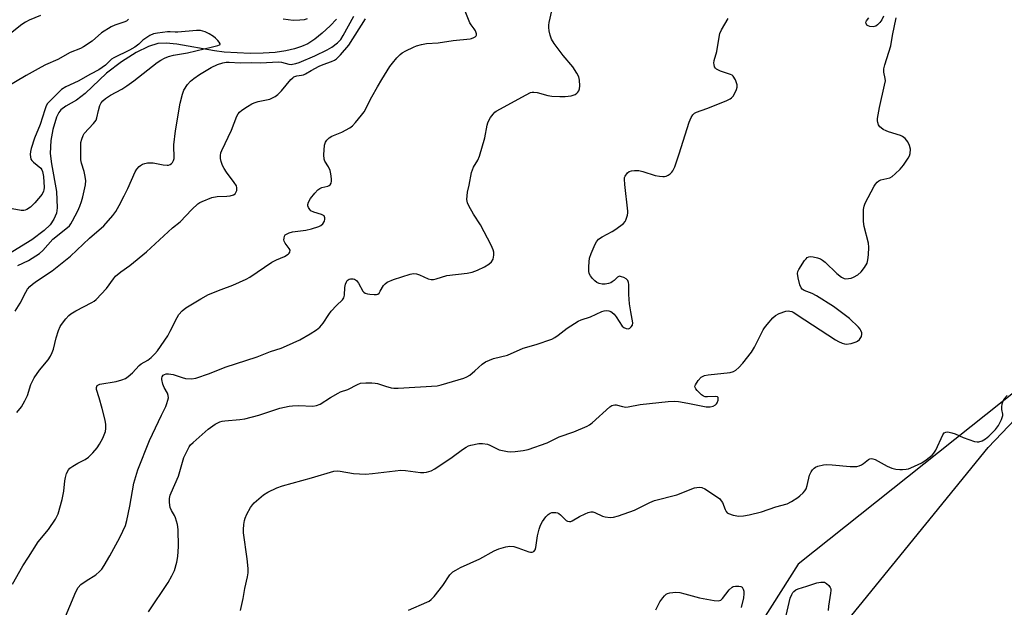
# Model space of a CAD drawing. Units: inches. Extents: x 1183769 to 1189769, y 529458 to 533458.
# Drawn here: x 1187560 to 1187893, y 530462 to 530661 of the extents above; entities that cross this region are included whole.
import ezdxf

# ---------------------------------------------------------------- set-up
doc = ezdxf.new("R2010")
doc.units = ezdxf.units.IN
doc.header["$MEASUREMENT"] = 0
for name, color, linetype in [('HYDRO-Single Line Stream', 4, 'Continuous'), ('NTRL-Farm Land', 3, 'Continuous'), ('NTRL-Trees', 3, 'Continuous'), ('Undefined', 1, 'Continuous')]:
    doc.layers.add(name, color=color, linetype=linetype)

msp = doc.modelspace()

# ---------------------------------------------------------------- linework, layer by layer
at = {"layer": 'HYDRO-Single Line Stream'}
msp.add_lwpolyline([(1187666.99, 530661.47), (1187664.77, 530659.16), (1187662.14, 530656.75), (1187659.55, 530654.7), (1187657.19, 530653.13), (1187655.14, 530652.14), (1187652.74, 530651.35), (1187649.75, 530650.69), (1187646.17, 530650.2), (1187642.1, 530649.9), (1187637.7, 530649.81), (1187628.82, 530650.23), (1187625.54, 530650.7), (1187612.86, 530653.02), (1187609.24, 530653.33), (1187606.4, 530653.18), (1187603.22, 530652.23), (1187599, 530650.12), (1187594.1, 530646.99), (1187588.99, 530643.1), (1187581.72, 530636.29), (1187578.77, 530633.97), (1187575.16, 530631.93), (1187573.48, 530630.69), (1187572.81, 530629.78), (1187572.06, 530628.25), (1187570.72, 530624.04), (1187570.11, 530620.38), (1187569.88, 530615.96), (1187570.27, 530612.45), (1187572.06, 530603.1), (1187572.27, 530597.57), (1187571.97, 530595.68), (1187571.14, 530593.67), (1187569.84, 530591.81), (1187567.84, 530589.82), (1187563.64, 530586.74), (1187554.27, 530580.96)], dxfattribs=at)
at = {"layer": 'NTRL-Farm Land'}
msp.add_lwpolyline([(1187811.76, 530422.79), (1187887.92, 530516.38), (1187899.44, 530528.43), (1187970.08, 530528.39), (1188024.81, 530515.47), (1188103.8, 530490.67), (1188146.3, 530487.77), (1188191.88, 530499.93), (1188255.48, 530512.08), (1188280.56, 530521.21), (1188281.66, 530529.38), (1188268.98, 530540.67), (1188227.15, 530551.73), (1188142.65, 530573.84), (1188109.66, 530592.38), (1188098.25, 530623.42), (1188092.16, 530665.32), (1188146.47, 530716.8), (1188211.83, 530774.25), (1188265.83, 530790.92), (1188368.69, 530770.77), (1188467.22, 530742.52)], dxfattribs=at)
at = {"layer": 'NTRL-Trees'}
msp.add_polyline3d([(1188779.89, 531471.94, 0), (1188701.5, 531333.96, 0), (1188682.68, 531268.11, 0), (1188690, 531229.43, 0), (1188723.45, 531164.63, 0), (1188826.93, 531007.84, 0), (1188867.7, 530928.4, 0), (1188875.01, 530888.68, 0), (1188875.01, 530863.59, 0), (1188865.6, 530847.91, 0), (1188812.1, 530829.46, 0), (1188684.77, 530850, 0), (1188660.73, 530847.91, 0), (1188631.46, 530810.28, 0), (1188573.97, 530741.29, 0), (1188515.44, 530739.2, 0), (1188395.23, 530777.88, 0), (1188270.31, 530787.23, 0), (1188245.49, 530793.49, 0), (1188198.74, 530781.24, 0), (1187945.76, 530574.05, 0), (1187823.47, 530476.84, 0), (1187783.75, 530414.12, 0)], dxfattribs=at)
at = {"layer": 'Undefined'}
for points, elevation in [([(1187557.14, 530470.07), (1187560.62, 530476.29), (1187562.56, 530479.18), (1187565.78, 530484.35), (1187569.34, 530488.62), (1187571.7, 530492.04), (1187572.53, 530493.88), (1187573.95, 530498.72), (1187574.55, 530501.51), (1187574.85, 530505.05), (1187575.02, 530506.22), (1187575.43, 530507.55), (1187576.04, 530508.77), (1187576.59, 530509.36), (1187577.5, 530510.01), (1187579.24, 530511.01), (1187581.77, 530512.28), (1187582.92, 530513.08), (1187584.34, 530514.52), (1187585.86, 530516.26), (1187586.65, 530517.47), (1187587.75, 530519.52), (1187588.22, 530520.6), (1187588.58, 530521.72), (1187588.73, 530522.78), (1187588.74, 530524.11), (1187588.49, 530525.56), (1187587.49, 530529.56), (1187586.48, 530533.18), (1187585.58, 530535.95), (1187585.55, 530536.7), (1187585.84, 530537.31), (1187586.24, 530537.62), (1187586.73, 530537.81), (1187592.26, 530538.72), (1187594.17, 530539.23), (1187595.46, 530539.75), (1187596.37, 530540.38), (1187597.82, 530541.68), (1187600.03, 530544.14), (1187600.73, 530544.64), (1187602.96, 530545.95), (1187604.12, 530546.84), (1187605.4, 530548.06), (1187606.25, 530549.05), (1187609.73, 530554.22), (1187610.58, 530555.7), (1187612.88, 530560.42), (1187613.49, 530561.43), (1187614.61, 530562.64), (1187615.89, 530563.69), (1187620.98, 530566.73), (1187623.56, 530568.16), (1187627.84, 530569.9), (1187631.83, 530571.35), (1187636.3, 530573.35), (1187637.54, 530574.09), (1187645.05, 530579.09), (1187646.61, 530579.91), (1187649.34, 530581.04), (1187650.53, 530581.79), (1187650.91, 530582.14), (1187651.16, 530582.53), (1187651.2, 530583.16), (1187650.91, 530583.81), (1187649.56, 530585.51), (1187649.24, 530586.2), (1187649.15, 530586.7), (1187649.17, 530587.21), (1187649.36, 530587.93), (1187649.6, 530588.34), (1187649.97, 530588.65), (1187650.93, 530589.1), (1187651.99, 530589.4), (1187656.58, 530589.93), (1187658.52, 530590.39), (1187660.96, 530591.2), (1187661.66, 530591.6), (1187662.27, 530592.11), (1187662.84, 530593.01), (1187663.05, 530593.73), (1187663.03, 530594.19), (1187662.73, 530594.77), (1187662.36, 530595.08), (1187661.86, 530595.31), (1187659.31, 530596.06), (1187658.3, 530596.56), (1187657.91, 530596.95), (1187657.47, 530597.67), (1187657.27, 530598.19), (1187657.21, 530598.7), (1187657.43, 530599.44), (1187658.16, 530600.64), (1187659.62, 530602.51), (1187660.62, 530603.59), (1187661.26, 530604.08), (1187661.96, 530604.45), (1187664, 530604.89), (1187664.49, 530605.07), (1187664.82, 530605.32), (1187665.15, 530605.86), (1187665.25, 530606.56), (1187665.22, 530607.32), (1187665.01, 530609.06), (1187664.76, 530610.18), (1187664.21, 530611.42), (1187662.94, 530613.29), (1187662.72, 530614.07), (1187662.69, 530615.5), (1187662.92, 530618.72), (1187663.2, 530619.8), (1187663.63, 530620.45), (1187664.43, 530621.19), (1187665.35, 530621.8), (1187668.72, 530623.2), (1187671.52, 530624.63), (1187672.41, 530625.34), (1187673.39, 530626.41), (1187675.47, 530628.88), (1187676.33, 530630.06), (1187678.97, 530635.18), (1187680.83, 530638.5), (1187682.31, 530641.04), (1187685.02, 530645.35), (1187685.9, 530646.55), (1187687.46, 530648.36), (1187688.49, 530649.44), (1187689.16, 530649.98), (1187690.41, 530650.7), (1187693.03, 530651.97), (1187694.11, 530652.38), (1187695.8, 530652.83), (1187697.49, 530653.14), (1187701.4, 530653.42), (1187706.55, 530654.2), (1187712.22, 530654.77), (1187712.76, 530654.89), (1187713.51, 530655.21), (1187713.95, 530655.49), (1187714.27, 530655.83), (1187714.37, 530656.02), (1187714.39, 530656.47), (1187714.04, 530657.47), (1187713.61, 530658.2), (1187712.62, 530659.48), (1187712.19, 530660.16), (1187710.34, 530664.66)], 342), ([(1187596.47, 530661.38), (1187595.78, 530660.77), (1187594.87, 530660.38), (1187591.81, 530659.45), (1187590.5, 530658.84), (1187587.32, 530656.81), (1187584.12, 530654.03), (1187581.21, 530652.06), (1187580.18, 530651.55), (1187576.65, 530650.1), (1187572.43, 530647.77), (1187568.34, 530645.93), (1187566.82, 530645.16), (1187561.75, 530642.36), (1187551.36, 530636.31)], 338), ([(1187566.62, 530662.67), (1187562.77, 530661.08), (1187561.45, 530660.43), (1187560.26, 530659.61), (1187555.81, 530656.18)], 340), ([(1187558.05, 530562.51), (1187559.74, 530565.2), (1187561.58, 530569.01), (1187562.21, 530569.96), (1187562.94, 530570.84), (1187563.85, 530571.68), (1187565.27, 530572.72), (1187570.58, 530576.14), (1187576.77, 530581.12), (1187583.26, 530587.21), (1187588.03, 530591.44), (1187591.07, 530594.92), (1187592.13, 530596.29), (1187593.27, 530598.27), (1187595.01, 530601.55), (1187596.24, 530604.11), (1187598.66, 530609.69), (1187599.26, 530610.67), (1187600.02, 530611.52), (1187600.45, 530611.88), (1187601.2, 530612.28), (1187602, 530612.57), (1187602.83, 530612.75), (1187603.67, 530612.81), (1187604.8, 530612.76), (1187608.14, 530612.08), (1187609.52, 530611.96), (1187610.04, 530612.03), (1187610.54, 530612.23), (1187610.99, 530612.54), (1187611.38, 530612.92), (1187611.72, 530613.55), (1187611.86, 530614.23), (1187611.8, 530618.85), (1187612.33, 530623.61), (1187613.95, 530632.96), (1187614.73, 530636.07), (1187615.21, 530637.42), (1187616.39, 530639.29), (1187617.48, 530640.45), (1187618.53, 530641.3), (1187620.5, 530642.64), (1187624.47, 530645.07), (1187626.57, 530646.08), (1187628.43, 530646.65), (1187629.49, 530646.86), (1187630.61, 530646.92), (1187634.34, 530646.62), (1187638.02, 530646.73), (1187641.34, 530646.6), (1187647.16, 530646.96), (1187648.33, 530646.82), (1187650.74, 530646.19), (1187651.54, 530646.12), (1187652.08, 530646.15), (1187653.18, 530646.4), (1187654.25, 530646.76), (1187659.59, 530649.03), (1187663.79, 530651), (1187665.39, 530651.94), (1187667.29, 530653.4), (1187668.37, 530654.57), (1187669.23, 530655.92), (1187672.82, 530662.47)], 338), ([(1187558.61, 530528.23), (1187560.1, 530530.11), (1187561.26, 530532.11), (1187562.13, 530533.92), (1187563.35, 530537.65), (1187564.42, 530539.94), (1187566.3, 530542.54), (1187569.16, 530546.08), (1187569.93, 530547.26), (1187570.55, 530548.55), (1187570.96, 530549.61), (1187571.91, 530553.55), (1187572.68, 530556.02), (1187573.23, 530557.33), (1187573.71, 530558.07), (1187575.2, 530559.91), (1187576.19, 530561.01), (1187576.85, 530561.58), (1187578.62, 530562.64), (1187584.05, 530565.52), (1187584.78, 530565.97), (1187585.47, 530566.52), (1187588.97, 530570.19), (1187591.29, 530573.48), (1187592.06, 530574.34), (1187593.86, 530575.84), (1187596.93, 530578.05), (1187602.58, 530582.63), (1187611.31, 530590.72), (1187613.92, 530592.74), (1187617.85, 530597.02), (1187619.91, 530598.87), (1187620.61, 530599.33), (1187621.4, 530599.73), (1187624.7, 530601.02), (1187626.5, 530601.35), (1187629.73, 530601.45), (1187630.9, 530601.56), (1187631.99, 530601.89), (1187632.57, 530602.32), (1187632.95, 530602.93), (1187633.11, 530603.45), (1187633.16, 530604.28), (1187633, 530604.95), (1187632.31, 530606.1), (1187629.6, 530609.6), (1187628.81, 530610.84), (1187628.31, 530611.92), (1187627.87, 530613.22), (1187627.66, 530614.24), (1187627.64, 530615.31), (1187627.76, 530616.11), (1187628.03, 530616.9), (1187631.39, 530623.87), (1187633.16, 530628.62), (1187633.56, 530629.39), (1187634.06, 530629.96), (1187634.86, 530630.57), (1187636.78, 530631.8), (1187638.28, 530632.71), (1187639.06, 530633.09), (1187640.44, 530633.5), (1187644.31, 530634.37), (1187645.3, 530634.76), (1187646.21, 530635.28), (1187647.1, 530635.95), (1187648.34, 530637.15), (1187651.48, 530641.04), (1187652.1, 530641.62), (1187652.52, 530641.88), (1187653.45, 530642.23), (1187655.14, 530642.42), (1187655.75, 530642.58), (1187656.44, 530642.93), (1187658.31, 530644.1), (1187661.13, 530645.55), (1187662.44, 530646.13), (1187665.29, 530647.07), (1187666.28, 530647.56), (1187666.96, 530648), (1187668.36, 530649.37), (1187671.12, 530652.63), (1187676.82, 530661.58)], 340), ([(1187603.22, 530460.69), (1187609.83, 530470.66), (1187611.11, 530472.88), (1187611.98, 530474.67), (1187612.82, 530477.46), (1187613.12, 530479.43), (1187613.36, 530482.83), (1187613.3, 530488.63), (1187613.01, 530490.32), (1187612.34, 530492.52), (1187612, 530493.3), (1187611.01, 530494.99), (1187610.6, 530496.05), (1187610.28, 530497.74), (1187610.32, 530499.13), (1187610.54, 530500.2), (1187610.84, 530501.04), (1187613.36, 530506.65), (1187615.23, 530512.95), (1187616.05, 530514.79), (1187616.97, 530516.57), (1187617.47, 530517.26), (1187618.3, 530518.08), (1187623.42, 530522.53), (1187625.83, 530524.23), (1187627.38, 530525.04), (1187628.2, 530525.28), (1187629.05, 530525.42), (1187634.17, 530525.78), (1187635.86, 530526.07), (1187640.61, 530527.26), (1187647.78, 530529.63), (1187650.92, 530530.36), (1187652.07, 530530.5), (1187654.07, 530530.54), (1187658.91, 530530.4), (1187660.2, 530530.56), (1187661.42, 530531.05), (1187664.93, 530533.33), (1187667.52, 530534.79), (1187668.33, 530535.16), (1187670.76, 530536.04), (1187674.04, 530537.72), (1187675.09, 530538.13), (1187676.84, 530538.29), (1187678.93, 530538.27), (1187680.11, 530538.18), (1187680.9, 530538.01), (1187683.53, 530537.11), (1187685.54, 530536.55), (1187686.41, 530536.42), (1187687.86, 530536.42), (1187701.05, 530537.29), (1187702.48, 530537.62), (1187710.1, 530539.85), (1187711.18, 530540.26), (1187712.14, 530540.84), (1187713.89, 530542.29), (1187716.3, 530544.63), (1187717.52, 530545.37), (1187720.23, 530546.47), (1187724.95, 530547.65), (1187730.2, 530549.95), (1187734.67, 530551.21), (1187739.97, 530553.01), (1187740.96, 530553.56), (1187742.12, 530554.36), (1187745.16, 530556.79), (1187748.9, 530559.11), (1187749.93, 530559.59), (1187753.08, 530560.62), (1187756.89, 530562.39), (1187757.66, 530562.67), (1187758.45, 530562.75), (1187759.25, 530562.64), (1187760.01, 530562.39), (1187760.46, 530562.11), (1187761.06, 530561.5), (1187761.78, 530560.57), (1187763.83, 530557.48), (1187764.42, 530556.95), (1187765.14, 530556.66), (1187765.9, 530556.59), (1187766.35, 530556.73), (1187766.91, 530557.19), (1187767.31, 530557.82), (1187767.42, 530558.58), (1187766.71, 530562.25), (1187766.27, 530565.07), (1187766.04, 530568.23), (1187766.05, 530571.52), (1187765.94, 530572.28), (1187765.69, 530572.95), (1187765.12, 530573.48), (1187764.39, 530573.88), (1187763.63, 530574.2), (1187762.88, 530574.33), (1187762.66, 530574.3), (1187762.23, 530574.08), (1187761.05, 530572.92), (1187760.43, 530572.41), (1187759.97, 530572.17), (1187759.18, 530571.91), (1187758.09, 530571.7), (1187757, 530571.69), (1187755.98, 530571.93), (1187755.24, 530572.26), (1187754.55, 530572.77), (1187753.75, 530573.61), (1187753.05, 530574.51), (1187752.67, 530575.25), (1187752.51, 530576.07), (1187752.49, 530577.53), (1187752.57, 530579.29), (1187752.76, 530580.43), (1187753.34, 530582.06), (1187754.7, 530585.27), (1187755.12, 530586.02), (1187755.82, 530586.88), (1187756.98, 530587.72), (1187760.38, 530589.49), (1187761.64, 530590.26), (1187764.21, 530592.25), (1187764.78, 530592.89), (1187765.05, 530593.38), (1187765.59, 530595.01), (1187765.72, 530595.85), (1187765.72, 530596.43), (1187764.67, 530605.48), (1187764.57, 530607.22), (1187764.65, 530607.77), (1187764.83, 530608.28), (1187765.58, 530609.4), (1187766.17, 530609.89), (1187766.92, 530610.11), (1187768.02, 530610.2), (1187769.42, 530610.15), (1187770.82, 530609.84), (1187774.95, 530608.51), (1187776.41, 530608.23), (1187777.57, 530608.11), (1187778.14, 530608.12), (1187778.67, 530608.24), (1187779.39, 530608.59), (1187780.06, 530609.06), (1187780.67, 530609.6), (1187781.03, 530610.07), (1187781.64, 530611.38), (1187783.17, 530615.84), (1187786.56, 530626.56), (1187787.15, 530628.08), (1187787.71, 530628.98), (1187788.31, 530629.55), (1187789.01, 530629.96), (1187792.5, 530631.18), (1187799.12, 530633.8), (1187800.44, 530634.42), (1187800.9, 530634.75), (1187801.42, 530635.37), (1187801.99, 530636.35), (1187802.6, 530637.63), (1187802.84, 530638.41), (1187802.81, 530639.22), (1187802.2, 530640.87), (1187801.46, 530642.11), (1187801.05, 530642.47), (1187800.55, 530642.74), (1187797.12, 530643.85), (1187795.81, 530644.5), (1187795.41, 530644.86), (1187795.16, 530645.3), (1187794.95, 530646.05), (1187794.92, 530646.58), (1187795.04, 530647.4), (1187795.87, 530650.46), (1187796.65, 530655.32), (1187796.97, 530656.63), (1187797.52, 530657.87), (1187799.75, 530661.61)], 346), ([(1187634.36, 530461.17), (1187635.36, 530465.2), (1187635.83, 530468.55), (1187636.82, 530472.5), (1187637.02, 530473.9), (1187636.97, 530475.38), (1187636.67, 530478.62), (1187635.46, 530487.41), (1187635.43, 530488.56), (1187635.56, 530490.26), (1187635.76, 530491.66), (1187635.99, 530492.47), (1187636.59, 530493.74), (1187637.84, 530495.98), (1187638.47, 530496.91), (1187639.07, 530497.56), (1187642.17, 530500.3), (1187643.64, 530501.18), (1187646.71, 530502.69), (1187648.6, 530503.35), (1187658.46, 530506.06), (1187666.04, 530508.29), (1187667.12, 530508.4), (1187668.19, 530508.37), (1187672.67, 530507.54), (1187676.77, 530507.34), (1187679.1, 530507.49), (1187688.81, 530508.62), (1187690.32, 530508.55), (1187695.45, 530507.93), (1187696.61, 530507.89), (1187697.44, 530507.99), (1187699.04, 530508.44), (1187700.33, 530509.09), (1187706.12, 530513.07), (1187709.69, 530515.71), (1187710.92, 530516.52), (1187711.71, 530516.91), (1187712.51, 530517.18), (1187715.25, 530517.75), (1187716.5, 530517.75), (1187718.11, 530517.43), (1187718.92, 530517.12), (1187722.13, 530515.57), (1187723.24, 530515.28), (1187724.95, 530515.01), (1187726.09, 530514.92), (1187727.58, 530515), (1187730.24, 530515.32), (1187731.93, 530515.69), (1187738.33, 530517.95), (1187742.45, 530520.01), (1187747.45, 530521.62), (1187751.93, 530523.59), (1187752.68, 530524.01), (1187753.62, 530524.73), (1187759.59, 530530.08), (1187760.29, 530530.55), (1187760.78, 530530.74), (1187761.3, 530530.8), (1187761.82, 530530.75), (1187763.95, 530530.19), (1187765.04, 530530.06), (1187765.89, 530530.15), (1187769.9, 530530.94), (1187779.43, 530531.93), (1187781.45, 530532.06), (1187782.89, 530531.94), (1187786.07, 530531.38), (1187792.25, 530530.1), (1187793.61, 530530.1), (1187794.62, 530530.34), (1187795.44, 530530.79), (1187795.78, 530531.1), (1187796.05, 530531.49), (1187796.36, 530532.44), (1187796.41, 530532.9), (1187796.36, 530533.28), (1187796.14, 530533.53), (1187795.52, 530533.66), (1187792.77, 530533.47), (1187792, 530533.52), (1187791.37, 530533.73), (1187790.68, 530534.2), (1187789.24, 530535.62), (1187788.73, 530536.26), (1187788.51, 530536.7), (1187788.47, 530537.15), (1187788.63, 530537.63), (1187789.56, 530539.07), (1187790.55, 530540.13), (1187791, 530540.42), (1187791.76, 530540.73), (1187792.91, 530540.95), (1187800.42, 530541.78), (1187801.5, 530542.04), (1187802.34, 530542.5), (1187803.37, 530543.45), (1187804.73, 530544.9), (1187807.66, 530548.6), (1187808.67, 530550.33), (1187811.6, 530556.18), (1187812.08, 530556.92), (1187812.99, 530558.06), (1187814.92, 530560.26), (1187815.77, 530561.03), (1187817.06, 530561.69), (1187819.28, 530562.48), (1187820.12, 530562.61), (1187820.61, 530562.57), (1187821.33, 530562.37), (1187821.81, 530562.15), (1187825.71, 530559.56), (1187836.16, 530552.83), (1187837.16, 530552.26), (1187838.43, 530551.69), (1187839.22, 530551.45), (1187839.76, 530551.4), (1187841.47, 530551.63), (1187843.15, 530552.1), (1187843.64, 530552.36), (1187844.22, 530552.89), (1187844.93, 530554), (1187845.08, 530554.73), (1187845.02, 530555.24), (1187844.75, 530555.99), (1187844.46, 530556.46), (1187843.88, 530557.14), (1187840.85, 530560.03), (1187835.46, 530564.1), (1187829.7, 530567.77), (1187828.18, 530568.51), (1187825.55, 530569.55), (1187824.88, 530569.95), (1187824.44, 530570.44), (1187824.02, 530571.5), (1187823.46, 530573.82), (1187823.29, 530575.27), (1187823.38, 530575.92), (1187823.67, 530576.66), (1187825.61, 530579.64), (1187826.16, 530580.31), (1187826.58, 530580.66), (1187827.05, 530580.9), (1187827.55, 530581), (1187828.62, 530580.89), (1187829.98, 530580.56), (1187831.05, 530580.2), (1187831.78, 530579.82), (1187832.66, 530579.09), (1187836.61, 530575.27), (1187838.18, 530574.06), (1187839.13, 530573.59), (1187839.69, 530573.52), (1187840.55, 530573.58), (1187841.43, 530573.74), (1187842.27, 530574), (1187843.73, 530574.87), (1187844.79, 530575.8), (1187845.98, 530577.37), (1187846.83, 530578.8), (1187847.12, 530579.87), (1187847.27, 530581.59), (1187847.4, 530584.18), (1187847.34, 530585.61), (1187845.89, 530591.18), (1187845.64, 530592.88), (1187845.58, 530595.5), (1187845.63, 530596.95), (1187845.84, 530598.06), (1187846.2, 530599.13), (1187849.26, 530604.84), (1187849.7, 530605.59), (1187850.21, 530606.26), (1187850.84, 530606.72), (1187851.56, 530607.01), (1187854.57, 530607.7), (1187855.3, 530608.12), (1187856.41, 530609.02), (1187858.11, 530610.59), (1187859.19, 530611.95), (1187860.82, 530614.37), (1187861.18, 530615.15), (1187861.42, 530615.97), (1187861.57, 530617.38), (1187861.27, 530618.7), (1187860.66, 530619.92), (1187859.74, 530620.96), (1187858.9, 530621.67), (1187858.15, 530622.07), (1187854.12, 530623.23), (1187853.31, 530623.56), (1187852.28, 530624.11), (1187851.58, 530624.6), (1187851.2, 530624.99), (1187850.76, 530625.69), (1187850.47, 530626.45), (1187850.38, 530626.99), (1187850.42, 530627.83), (1187851.03, 530631.55), (1187852.78, 530639.09), (1187853.04, 530640.54), (1187853.02, 530641.37), (1187852.51, 530643.46), (1187852.5, 530644.58), (1187852.84, 530645.98), (1187854.86, 530652.41), (1187855.43, 530655.91), (1187856.7, 530661.86)], 348), ([(1187657.02, 530661.6), (1187655.96, 530661.24), (1187654.55, 530661.1), (1187652.25, 530661.04), (1187650.55, 530661.21), (1187648.85, 530661.48)], 338), ([(1187852.39, 530662.5), (1187851.84, 530661.25), (1187851.21, 530660.33), (1187850.43, 530659.52), (1187849.78, 530659.08), (1187848.86, 530658.82), (1187847.75, 530658.97), (1187847.24, 530659.17), (1187846.81, 530659.45), (1187846.49, 530659.99), (1187846.46, 530660.39), (1187846.64, 530660.83), (1187847.44, 530661.91)], 348), ([(1187558.91, 530578.05), (1187562.5, 530579.7), (1187566.27, 530582.1), (1187567.37, 530583.09), (1187570.72, 530586.94), (1187575.22, 530590.37), (1187576.39, 530591.48), (1187576.84, 530592.08), (1187577.46, 530593.1), (1187579.25, 530596.56), (1187579.98, 530598.15), (1187580.53, 530599.7), (1187580.99, 530601.28), (1187581.9, 530605.36), (1187581.94, 530606.78), (1187581.67, 530608.75), (1187581.39, 530609.86), (1187580.52, 530612.62), (1187580.31, 530613.84), (1187580.22, 530618.52), (1187580.32, 530619.66), (1187580.57, 530620.74), (1187581.02, 530622.02), (1187581.45, 530622.7), (1187584.58, 530626.07), (1187585.41, 530627.24), (1187585.69, 530628.02), (1187586.21, 530630.53), (1187586.67, 530632.14), (1187587.14, 530633.12), (1187587.69, 530633.78), (1187588.6, 530634.51), (1187590.34, 530635.67), (1187594.18, 530637.72), (1187595.91, 530638.81), (1187598.28, 530640.52), (1187606.15, 530646.76), (1187607.36, 530647.58), (1187608.65, 530648.27), (1187609.99, 530648.78), (1187611.65, 530649.25), (1187616.48, 530650.04), (1187624.89, 530652.12), (1187626.75, 530652.47), (1187627.31, 530652.69), (1187627.49, 530652.91), (1187627.5, 530653.06), (1187627.22, 530653.62), (1187626.7, 530654.24), (1187625.89, 530655.05), (1187625.2, 530655.58), (1187623.73, 530656.46), (1187622.47, 530657.11), (1187621.67, 530657.39), (1187620.85, 530657.57), (1187619.45, 530657.58), (1187613.13, 530657), (1187612.25, 530657), (1187610.57, 530657.18), (1187609.63, 530657.17), (1187606.24, 530656.75), (1187604.86, 530656.49), (1187603.63, 530655.94), (1187601.93, 530654.82), (1187601.25, 530654.27), (1187599.96, 530652.92), (1187598.58, 530651.91), (1187596.75, 530650.92), (1187591.41, 530648.29), (1187590.65, 530647.85), (1187590.06, 530647.34), (1187588.6, 530645.86), (1187586.33, 530644.27), (1187583.54, 530642.83), (1187579.38, 530640.47), (1187575.23, 530638.46), (1187573.75, 530637.59), (1187572.87, 530636.86), (1187569.52, 530633.44), (1187569, 530632.82), (1187568.55, 530632.09), (1187568.03, 530630.76), (1187566.53, 530625.79), (1187564.56, 530621.15), (1187563.41, 530617.67), (1187563.21, 530616.66), (1187563.14, 530615.58), (1187563.17, 530614.79), (1187563.35, 530614.06), (1187563.64, 530613.61), (1187564.22, 530613.01), (1187566.68, 530610.97), (1187567.08, 530610.36), (1187567.27, 530609.84), (1187567.56, 530608.16), (1187567.78, 530604.43), (1187567.72, 530603.59), (1187567.61, 530603.13), (1187567.14, 530602.19), (1187564.66, 530599.27), (1187563.15, 530597.75), (1187561.95, 530596.92), (1187561.44, 530596.69), (1187560.91, 530596.58), (1187560.09, 530596.63), (1187556.99, 530597.18)], 336), ([(1187691.36, 530461.28), (1187697.61, 530463.94), (1187698.4, 530464.34), (1187699.1, 530464.84), (1187700.07, 530465.91), (1187702.95, 530469.62), (1187705.43, 530473.17), (1187705.99, 530473.81), (1187706.43, 530474.19), (1187707.42, 530474.84), (1187708.97, 530475.72), (1187715.58, 530478.69), (1187720.44, 530481.4), (1187721.94, 530481.99), (1187724.39, 530482.73), (1187725.74, 530482.93), (1187727.03, 530482.83), (1187728.44, 530482.41), (1187732.21, 530480.97), (1187732.72, 530480.88), (1187733.24, 530480.9), (1187733.89, 530481.17), (1187734.26, 530481.73), (1187734.5, 530482.47), (1187735.1, 530486.38), (1187735.66, 530488.67), (1187736.12, 530490.05), (1187736.81, 530491.28), (1187737.94, 530492.91), (1187738.73, 530493.69), (1187739.45, 530494.12), (1187739.98, 530494.3), (1187740.53, 530494.39), (1187741.35, 530494.35), (1187741.88, 530494.22), (1187742.33, 530493.98), (1187742.95, 530493.51), (1187744.77, 530491.67), (1187745.22, 530491.41), (1187745.91, 530491.26), (1187746.4, 530491.32), (1187746.89, 530491.51), (1187749.36, 530492.95), (1187751.23, 530493.87), (1187752.32, 530494.33), (1187753.14, 530494.53), (1187753.87, 530494.53), (1187754.58, 530494.37), (1187757.17, 530493.13), (1187758, 530492.87), (1187759.73, 530492.64), (1187760.88, 530492.7), (1187762.59, 530493.2), (1187767.94, 530495.1), (1187773.24, 530497.77), (1187774.77, 530498.42), (1187782.37, 530500.37), (1187788.28, 530502.64), (1187789.11, 530502.84), (1187789.96, 530502.91), (1187790.79, 530502.81), (1187791.82, 530502.35), (1187795.74, 530499.79), (1187796.88, 530498.91), (1187797.4, 530498.34), (1187797.82, 530497.7), (1187798.71, 530495.37), (1187799.08, 530494.65), (1187799.4, 530494.25), (1187799.83, 530493.97), (1187801.4, 530493.46), (1187803.36, 530493.11), (1187804.97, 530493.19), (1187806.92, 530493.57), (1187811.1, 530494.57), (1187815.87, 530496.24), (1187819.71, 530497.31), (1187821.24, 530498.04), (1187823.4, 530499.38), (1187824.07, 530499.93), (1187825.12, 530500.99), (1187825.69, 530501.66), (1187826.14, 530502.38), (1187826.52, 530503.46), (1187827.31, 530506.93), (1187827.84, 530508.16), (1187828.33, 530508.81), (1187828.91, 530509.37), (1187829.35, 530509.68), (1187830.12, 530510), (1187832.1, 530510.46), (1187833.25, 530510.58), (1187835, 530510.49), (1187841.07, 530509.93), (1187842.54, 530509.89), (1187843.41, 530509.95), (1187844.2, 530510.16), (1187844.93, 530510.49), (1187845.61, 530510.93), (1187847.3, 530512.3), (1187847.75, 530512.52), (1187848.24, 530512.6), (1187848.76, 530512.54), (1187849.54, 530512.25), (1187853.69, 530510.04), (1187855.27, 530509.39), (1187856.61, 530509.06), (1187857.98, 530508.86), (1187858.86, 530508.85), (1187860.04, 530508.96), (1187860.89, 530509.15), (1187861.7, 530509.45), (1187865.41, 530511.12), (1187866.87, 530512.12), (1187868.93, 530513.81), (1187869.53, 530514.45), (1187870.14, 530515.42), (1187872.54, 530520.66), (1187873.02, 530521.28), (1187873.52, 530521.58), (1187874.24, 530521.66), (1187875.63, 530521.36), (1187876.72, 530520.94), (1187879.37, 530519.71), (1187883.31, 530518.42), (1187884.16, 530518.27), (1187884.73, 530518.29), (1187885.81, 530518.61), (1187887.04, 530519.33), (1187888.16, 530520.21), (1187890.35, 530522.45), (1187891.37, 530523.8), (1187892.42, 530525.84), (1187892.86, 530527.14), (1187892.88, 530527.66), (1187892.55, 530529.23), (1187892.5, 530530.03), (1187892.63, 530531.09), (1187892.93, 530532.12), (1187893.34, 530532.84), (1187894.29, 530533.93)], 350), ([(1187819.04, 530457.96), (1187820.82, 530465.32), (1187821.29, 530466.57), (1187821.66, 530467.21), (1187821.97, 530467.59), (1187822.74, 530468.18), (1187823.45, 530468.51), (1187826.38, 530469.38), (1187829.82, 530470.51), (1187831.18, 530470.78), (1187831.94, 530470.79), (1187832.42, 530470.7), (1187833.12, 530470.33), (1187833.93, 530469.59), (1187834.38, 530468.93), (1187834.52, 530468.46), (1187834.57, 530467.93), (1187834.49, 530467.05), (1187833.72, 530462.61), (1187833.61, 530461.14)], 352), ([(1187775.22, 530461.4), (1187776.58, 530464.04), (1187777.59, 530465.43), (1187778.15, 530466.07), (1187778.76, 530466.62), (1187779.22, 530466.88), (1187780, 530467.1), (1187781.95, 530467.31), (1187783.35, 530467.2), (1187785, 530466.84), (1187790.07, 530465.48), (1187794.95, 530464.49), (1187796.36, 530464.38), (1187797.25, 530464.65), (1187797.86, 530465.16), (1187800.12, 530468.16), (1187801.05, 530469.02), (1187801.48, 530469.25), (1187802.25, 530469.4), (1187803.32, 530469.38), (1187804.06, 530469.22), (1187804.45, 530469), (1187804.82, 530468.41), (1187805.02, 530467.65), (1187805.08, 530466.83), (1187804.91, 530465.39), (1187804.15, 530462.1)], 352)]:
    msp.add_lwpolyline(points, dxfattribs=dict(at, elevation=elevation))
msp.add_polyline3d([(1187574.51, 530457.7, 344), (1187578.58, 530467.51, 344), (1187579.38, 530468.93, 344), (1187580.24, 530469.93, 344), (1187582.07, 530471.24, 344), (1187585.31, 530473.21, 344), (1187586.64, 530474.33, 344), (1187587.41, 530475.18, 344), (1187588.2, 530476.39, 344), (1187590.13, 530479.67, 344), (1187593.52, 530485.89, 344), (1187594.56, 530488.02, 344), (1187595.38, 530489.94, 344), (1187595.86, 530491.62, 344), (1187596.92, 530496.43, 344), (1187598.29, 530504.24, 344), (1187599.62, 530508.76, 344), (1187603.52, 530518.72, 344), (1187607.57, 530527.29, 344), (1187609.07, 530530.21, 344), (1187609.48, 530531.25, 344), (1187609.8, 530532.33, 344), (1187609.94, 530533.14, 344), (1187609.89, 530533.94, 344), (1187609.6, 530534.7, 344), (1187608.49, 530536.72, 344), (1187608.03, 530537.76, 344), (1187607.7, 530539.35, 344), (1187607.71, 530539.85, 344), (1187607.84, 530540.3, 344), (1187608.23, 530540.82, 344), (1187608.58, 530541.07, 344), (1187609.18, 530541.25, 344), (1187609.97, 530541.28, 344), (1187611.62, 530541.05, 344), (1187614.64, 530540.03, 344), (1187615.75, 530539.75, 344), (1187617.78, 530539.62, 344), (1187619.21, 530539.84, 344), (1187623.94, 530541.44, 344), (1187629.16, 530543.61, 344), (1187640.01, 530547.11, 344), (1187644.54, 530548.84, 344), (1187648.17, 530549.96, 344), (1187650.03, 530550.75, 344), (1187654.48, 530552.83, 344), (1187657.99, 530554.8, 344), (1187660.18, 530556.25, 344), (1187661.28, 530557.15, 344), (1187662.39, 530558.42, 344), (1187664.3, 530561.38, 344), (1187665.16, 530562.55, 344), (1187666.94, 530564.48, 344), (1187669.04, 530566.38, 344), (1187669.45, 530567.09, 344), (1187669.67, 530567.91, 344), (1187669.75, 530570.58, 344), (1187669.95, 530571.72, 344), (1187670.29, 530572.46, 344), (1187670.6, 530572.89, 344), (1187671.21, 530573.33, 344), (1187671.73, 530573.46, 344), (1187672.56, 530573.46, 344), (1187673.09, 530573.33, 344), (1187673.72, 530572.95, 344), (1187674.45, 530571.96, 344), (1187675.86, 530569.36, 344), (1187676.21, 530568.93, 344), (1187676.64, 530568.63, 344), (1187677.42, 530568.39, 344), (1187678.27, 530568.25, 344), (1187679.71, 530568.12, 344), (1187680.52, 530568.15, 344), (1187680.99, 530568.31, 344), (1187681.36, 530568.61, 344), (1187681.81, 530569.25, 344), (1187682.92, 530571.2, 344), (1187683.49, 530571.84, 344), (1187684.16, 530572.3, 344), (1187686.24, 530573.23, 344), (1187691.91, 530575.06, 344), (1187693.06, 530575.29, 344), (1187694.1, 530575.2, 344), (1187695.14, 530574.82, 344), (1187697.98, 530573.53, 344), (1187699.06, 530573.27, 344), (1187699.89, 530573.28, 344), (1187700.71, 530573.46, 344), (1187704.32, 530574.56, 344), (1187711.25, 530575.43, 344), (1187712.95, 530575.77, 344), (1187714.81, 530576.47, 344), (1187717.16, 530577.51, 344), (1187718.55, 530578.4, 344), (1187719.53, 530579.29, 344), (1187720.02, 530580.15, 344), (1187720.31, 530581.45, 344), (1187720.33, 530582.51, 344), (1187720.1, 530583.32, 344), (1187719.35, 530584.89, 344), (1187715.74, 530591.79, 344), (1187713.38, 530595.43, 344), (1187711.79, 530598.19, 344), (1187711.33, 530599.23, 344), (1187711.18, 530600.3, 344), (1187711.42, 530602.79, 344), (1187711.94, 530605.21, 344), (1187712.7, 530609.48, 344), (1187713.39, 530611.26, 344), (1187714.87, 530613.7, 344), (1187715.42, 530615.03, 344), (1187717.19, 530621.19, 344), (1187718, 530625.52, 344), (1187718.23, 530626.33, 344), (1187718.56, 530627.12, 344), (1187719.19, 530628.11, 344), (1187720.07, 530629.28, 344), (1187720.67, 530629.91, 344), (1187721.13, 530630.26, 344), (1187731.21, 530635.8, 344), (1187732.77, 530636.55, 344), (1187733.31, 530636.69, 344), (1187733.86, 530636.74, 344), (1187735, 530636.64, 344), (1187738.58, 530635.6, 344), (1187740, 530635.34, 344), (1187742.68, 530635.21, 344), (1187744.48, 530635.23, 344), (1187746.57, 530635.52, 344), (1187747.88, 530635.95, 344), (1187748.49, 530636.34, 344), (1187748.83, 530636.69, 344), (1187749.1, 530637.11, 344), (1187749.39, 530637.8, 344), (1187749.5, 530638.87, 344), (1187749.31, 530640.82, 344), (1187749.06, 530641.91, 344), (1187748.46, 530643.18, 344), (1187747.11, 530645.34, 344), (1187743.8, 530649.13, 344), (1187740.79, 530653.21, 344), (1187739.83, 530654.7, 344), (1187739.35, 530656.03, 344), (1187739.05, 530657.43, 344), (1187738.9, 530658.56, 344), (1187738.93, 530659.41, 344), (1187739.05, 530660.28, 344), (1187739.92, 530664.29, 344)], dxfattribs=at)

doc.saveas('drawing.dxf')
